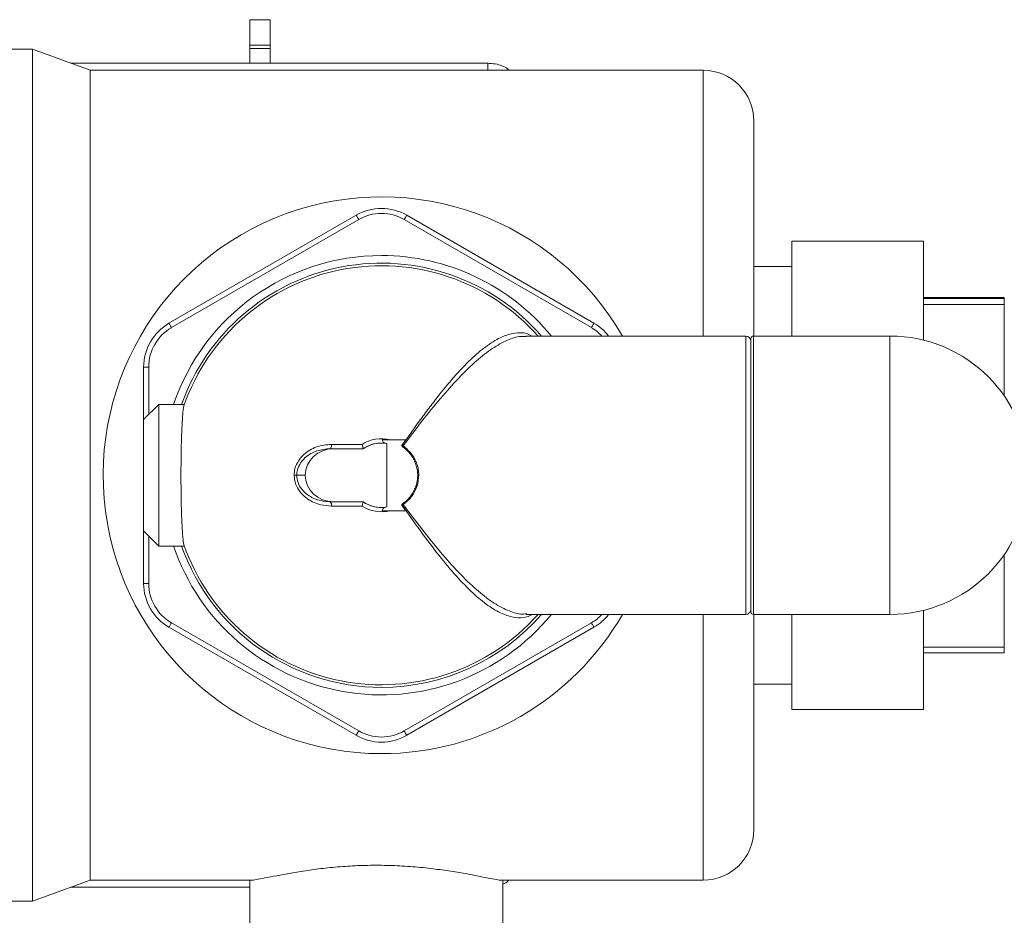
# Model space of a CAD drawing. Units: inches. Extents: x -448 to 961, y -221 to 167.
# Drawn here: x -228 to -221, y -144 to -137 of the extents above; entities that cross this region are included whole.
import ezdxf

# ---------------------------------------------------------------- set-up
doc = ezdxf.new("R2010")
doc.units = ezdxf.units.IN
doc.header["$MEASUREMENT"] = 0

msp = doc.modelspace()

# ---------------------------------------------------------------- linework, layer by layer
at = {"color": 7, "linetype": 'Continuous', "lineweight": 15}
for p, q in [((-226.5864, -137.2635), (-226.5864, -137.0667)), ((-226.5864, -137.0667), (-226.4289, -137.0667)), ((-226.4289, -137.0667), (-226.4289, -137.2635)), ((-226.4289, -137.2635), (-226.5864, -137.2635)), ((-226.5864, -137.2917), (-226.5864, -137.2635)), ((-226.5864, -137.2917), (-226.4289, -137.2917)), ((-226.5864, -137.4058), (-226.5864, -137.2917)), ((-226.4289, -137.2917), (-226.4289, -137.2635)), ((-226.4289, -137.2917), (-226.4289, -137.4058)), ((-228.2791, -137.297), (-228.476, -137.297)), ((-227.8302, -137.4604), (-228.2791, -137.297)), ((-228.2791, -143.923), (-228.2791, -137.297)), ((-224.736, -137.4058), (-227.9804, -137.4058)), ((-223.0587, -137.4604), (-227.8302, -137.4604)), ((-227.8302, -143.7596), (-227.8302, -137.4604)), ((-222.665, -139.5273), (-222.665, -137.8541)), ((-227.2161, -139.428), (-225.7595, -138.587)), ((-225.3658, -138.587), (-223.9091, -139.428)), ((-225.7398, -138.6211), (-227.1965, -139.4621)), ((-223.9287, -139.4621), (-225.3854, -138.6211)), ((-221.3461, -138.7891), (-222.3697, -138.7891)), ((-222.3697, -138.7891), (-222.3697, -139.5273)), ((-221.3461, -138.7891), (-221.3461, -139.559)), ((-222.3697, -138.986), (-222.665, -138.986)), ((-220.7161, -139.2284), (-221.3461, -139.2284)), ((-221.3461, -139.2358), (-220.7161, -139.2358)), ((-220.7161, -139.2828), (-221.3461, -139.2828)), ((-220.7161, -139.2284), (-220.7161, -139.2358)), ((-220.7161, -139.2358), (-220.7161, -139.2828)), ((-220.7161, -139.2828), (-220.7161, -139.9931)), ((-222.728, -139.5273), (-224.4362, -139.5273)), ((-222.6886, -141.673), (-222.6886, -139.547)), ((-221.6059, -139.5273), (-222.6689, -139.5273)), ((-221.6059, -141.6927), (-221.6059, -139.5273)), ((-227.413, -140.1769), (-227.413, -139.769)), ((-227.413, -139.769), (-227.3736, -139.769)), ((-227.2949, -140.0588), (-227.413, -140.1769)), ((-227.0987, -140.0588), (-227.2949, -140.0588)), ((-227.2949, -140.0588), (-227.2949, -141.1612)), ((-227.413, -141.0431), (-227.413, -140.1769)), ((-225.5559, -140.3344), (-225.4953, -140.3344)), ((-225.372, -140.3344), (-225.4953, -140.3344)), ((-225.403, -140.3754), (-225.372, -140.3344)), ((-225.9604, -140.4033), (-225.9341, -140.4033)), ((-225.9511, -140.3697), (-225.7135, -140.3697)), ((-225.9341, -140.4033), (-225.7039, -140.4033)), ((-225.5202, -140.8568), (-225.5202, -140.3632)), ((-225.4014, -140.3765), (-225.3937, -140.3819)), ((-226.2422, -140.61), (-226.222, -140.61)), ((-226.222, -140.61), (-226.1563, -140.61)), ((-225.9341, -140.8167), (-225.9604, -140.8167)), ((-225.9341, -140.8167), (-225.7039, -140.8167)), ((-225.7135, -140.8503), (-225.9511, -140.8503)), ((-225.4953, -140.8856), (-225.5559, -140.8856)), ((-225.4953, -140.8856), (-225.372, -140.8856)), ((-225.372, -140.8856), (-225.403, -140.8446)), ((-225.3937, -140.8381), (-225.4014, -140.8435)), ((-227.413, -141.0431), (-227.2949, -141.1612)), ((-227.413, -141.451), (-227.413, -141.0431)), ((-227.2949, -141.1612), (-227.099, -141.1612)), ((-227.099, -141.1591), (-227.1, -141.1507)), ((-220.7161, -141.2269), (-220.7161, -141.2367)), ((-220.7161, -141.2367), (-220.7161, -141.9463)), ((-227.413, -141.451), (-227.3736, -141.451)), ((-224.4362, -141.6885), (-224.432, -141.6884)), ((-224.4362, -141.6927), (-222.728, -141.6927)), ((-222.6689, -141.6927), (-221.6059, -141.6927)), ((-222.665, -141.6927), (-222.665, -143.3659)), ((-222.3697, -141.6927), (-222.3697, -142.4309)), ((-221.3461, -141.661), (-221.3461, -142.4309)), ((-225.7595, -142.633), (-227.2161, -141.792)), ((-227.1965, -141.7579), (-225.7398, -142.5989)), ((-225.3854, -142.5989), (-223.9287, -141.7579)), ((-223.9091, -141.792), (-225.3658, -142.633)), ((-221.3461, -141.9463), (-220.7161, -141.9463)), ((-220.7161, -141.9463), (-220.7161, -141.9916)), ((-220.7161, -141.9916), (-221.3461, -141.9916)), ((-222.665, -142.234), (-222.3697, -142.234)), ((-222.3697, -142.4309), (-221.3461, -142.4309)), ((-228.2791, -143.923), (-227.8302, -143.7596)), ((-227.8302, -143.7596), (-226.5763, -143.7596)), ((-226.5869, -143.7596), (-226.5869, -144.8423)), ((-224.6295, -143.7596), (-223.0587, -143.7596)), ((-224.6184, -144.8423), (-224.6184, -143.7596)), ((-226.5869, -143.8143), (-227.9804, -143.8143)), ((-228.476, -143.923), (-228.2791, -143.923))]:
    msp.add_line(p, q, dxfattribs=at)
at = {"color": 8, "linetype": 'Continuous', "lineweight": 15}
for p, q in [((-224.736, -137.4604), (-224.736, -137.4058)), ((-223.0587, -139.5273), (-223.0587, -137.4604)), ((-222.728, -141.6927), (-222.728, -139.5273)), ((-222.6689, -139.5273), (-222.6689, -141.6927)), ((-227.3736, -139.769), (-227.3736, -140.1376)), ((-227.3736, -141.0824), (-227.3736, -141.451)), ((-220.7161, -141.2367), (-220.723, -141.2367)), ((-223.0587, -143.7596), (-223.0587, -141.6927))]:
    msp.add_line(p, q, dxfattribs=at)
at = {"color": 7, "linetype": 'Continuous', "lineweight": 15, "flags": 128}
for points in [[(-227.2161, -139.428), (-227.2158, -139.4287), (-227.2146, -139.4306), (-227.2128, -139.4338), (-227.2104, -139.438), (-227.2074, -139.4432), (-227.204, -139.4491), (-227.2003, -139.4555), (-227.1965, -139.4621)], [(-223.9287, -139.4621), (-223.9249, -139.4555), (-223.9212, -139.4491), (-223.9178, -139.4432), (-223.9148, -139.438), (-223.9124, -139.4338), (-223.9106, -139.4306), (-223.9094, -139.4287), (-223.9091, -139.428)], [(-227.2161, -141.792), (-227.2158, -141.7913), (-227.2146, -141.7894), (-227.2128, -141.7862), (-227.2104, -141.782), (-227.2074, -141.7768), (-227.204, -141.7709), (-227.2003, -141.7645), (-227.1965, -141.7579)], [(-223.9287, -141.7579), (-223.9249, -141.7645), (-223.9212, -141.7709), (-223.9178, -141.7768), (-223.9148, -141.782), (-223.9124, -141.7862), (-223.9106, -141.7894), (-223.9094, -141.7913), (-223.9091, -141.792)], [(-225.7398, -142.5989), (-225.7436, -142.6055), (-225.7473, -142.6119), (-225.7507, -142.6178), (-225.7537, -142.623), (-225.7561, -142.6272), (-225.7579, -142.6304), (-225.7591, -142.6323), (-225.7595, -142.633)], [(-225.3854, -142.5989), (-225.3816, -142.6055), (-225.3779, -142.6119), (-225.3745, -142.6178), (-225.3715, -142.623), (-225.3691, -142.6272), (-225.3673, -142.6304), (-225.3661, -142.6323), (-225.3658, -142.633)]]:
    msp.add_lwpolyline(points, dxfattribs=at)
at = {"color": 7, "linetype": 'Continuous', "lineweight": 15}
for centre, radius, start, end in [((-223.0587, -137.8541), 0.3937, 0, 90), ((-225.5626, -140.61), 2.1654, 30, 270), ((-225.5626, -138.928), 0.3937, 60, 120), ((-218.1484, -134.2158), 8.777, 209.86969, 210.12669), ((-225.5626, -138.928), 0.3543, 60, 120), ((-232.9768, -134.2158), 8.777, 329.87331, 330.13031), ((-227.0193, -139.769), 0.3937, 120, 180), ((-224.1059, -139.769), 0.3937, 37.86843, 60), ((-227.0193, -139.769), 0.3543, 120, 180), ((-222.728, -139.5667), 0.0394, 0, 90), ((-222.6689, -139.547), 0.0197, 90, 180), ((-221.6059, -140.61), 1.0827, 270, 90), ((-225.5626, -140.61), 0.2837, 76.26954, 122.12544), ((-225.9914, -140.3766), 0.0409, 319.16227, 9.621), ((-225.5626, -140.61), 0.2512, 83.82736, 124.60508), ((-225.5626, -140.61), 0.2504, 80.24697, 124.36021), ((-224.475, -141.0195), 1.1277, 145.23764, 145.45823), ((-225.5626, -140.61), 0.2837, 55.38203, 55.77248), ((-225.6762, -140.1679), 0.3544, 321.62002, 322.85402), ((-225.9914, -140.8434), 0.0409, 350.3791, 40.83711), ((-225.5626, -140.61), 0.2504, 235.63979, 279.75303), ((-225.5626, -140.61), 0.2837, 237.87456, 283.73046), ((-225.5626, -140.61), 0.2512, 235.39492, 276.17264), ((-224.4435, -140.1787), 1.166, 214.54539, 214.75874), ((-225.5626, -140.61), 0.2837, 304.22752, 304.61797), ((-225.6767, -141.0526), 0.3551, 37.14994, 38.38141), ((-227.0193, -141.451), 0.3937, 180, 240), ((-227.0193, -141.451), 0.3543, 180, 240), ((-222.728, -141.6533), 0.0394, 270, 0), ((-225.5626, -140.61), 2.1654, 270, 330), ((-224.1059, -141.451), 0.3937, 300, 322.13157), ((-222.6689, -141.673), 0.0197, 180, 270), ((-225.5626, -142.292), 0.3937, 240, 300), ((-225.5626, -142.292), 0.3543, 240, 300), ((-223.0587, -143.3659), 0.3937, 270, 0)]:
    msp.add_arc(centre, radius, start, end, dxfattribs=at)
at = {"color": 8, "linetype": 'Continuous', "lineweight": 15}
for centre, radius, start, end in [((-225.5626, -140.61), 1.7088, 90, 161.18274), ((-225.5626, -140.61), 1.7088, 39.3149, 90), ((-225.5626, -140.61), 1.6498, 41.01513, 160.48248), ((-225.5626, -140.61), 1.6297, 41.63266, 160.62443), ((-224.1059, -139.769), 0.3543, 43.0045, 60), ((-225.5626, -140.61), 1.7088, 198.81726, 320.6851), ((-225.5626, -140.61), 1.6498, 199.51752, 270), ((-225.5626, -140.61), 1.6297, 199.37557, 318.36734), ((-225.5626, -140.61), 1.6498, 270, 318.98487), ((-224.1059, -141.451), 0.3543, 300, 316.9955)]:
    msp.add_arc(centre, radius, start, end, dxfattribs=at)
at = {"color": 7, "linetype": 'Continuous', "lineweight": 15}
for centre, major_axis, ratio, start_param, end_param in [((-225.934, -140.61), (-0.2222, 0), 0.930155, 4.712389, 6.283185), ((-225.576, -140.61), (0.2533, 0), 0.998599, 1.348628, 1.410576), ((-225.934, -140.61), (0.2222, 0), 0.930155, 3.141593, 4.712389), ((-225.576, -140.61), (0.2533, 0), 0.998599, 4.872609, 4.934557)]:
    msp.add_ellipse(centre, major_axis=major_axis, ratio=ratio, start_param=start_param, end_param=end_param, dxfattribs=at)
for points, knots in [([(-224.736, -137.4058), (-224.7159, -137.4067), (-224.6757, -137.4087), (-224.6227, -137.4243), (-224.586, -137.442), (-224.5739, -137.4561), (-224.5702, -137.4604)], [0, 0, 0, 0, 0.285766, 0.5710134, 0.8691931, 1, 1, 1, 1]), ([(-227.1, -141.1507), (-227.1015, -141.1433), (-227.1046, -141.1283), (-227.1088, -141.0872), (-227.1127, -141.0332), (-227.1161, -140.9674), (-227.1188, -140.8908), (-227.1209, -140.8071), (-227.1222, -140.717), (-227.1227, -140.6247), (-227.1224, -140.5312), (-227.1213, -140.4408), (-227.1195, -140.3544), (-227.117, -140.276), (-227.1138, -140.2064), (-227.1101, -140.1487), (-227.106, -140.1038), (-227.1025, -140.08), (-227.1005, -140.0714), (-227.1, -140.0693)], [0, 0, 0, 0, 0.060529, 0.122813, 0.183347, 0.245639, 0.30612, 0.368361, 0.428769, 0.490932, 0.55129, 0.613399, 0.673754, 0.735856, 0.796253, 0.858397, 0.918865, 0.981084, 1, 1, 1, 1]), ([(-227.1, -140.0693), (-227.0986, -140.0641), (-227.097, -140.0576), (-227.0984, -140.0597), (-227.0987, -140.0601)], [0, 0, 0, 0, 0.808183, 1, 1, 1, 1]), ([(-225.5559, -140.3344), (-225.5547, -140.3384), (-225.5523, -140.3465), (-225.5461, -140.355), (-225.5403, -140.3592), (-225.5366, -140.36), (-225.5356, -140.3603)], [0, 0, 0, 0, 0.279172, 0.557129, 0.874741, 1, 1, 1, 1]), ([(-226.2422, -140.61), (-226.2415, -140.5983), (-226.2397, -140.5642), (-226.2177, -140.5065), (-226.1746, -140.4528), (-226.1216, -140.414), (-226.0501, -140.3792), (-225.9907, -140.3735), (-225.9511, -140.3697)], [0, 0, 0, 0, 0.082598, 0.240211, 0.42679, 0.570128, 0.713642, 1, 1, 1, 1]), ([(-225.9604, -140.4033), (-225.9959, -140.4065), (-226.0486, -140.4114), (-226.113, -140.441), (-226.1604, -140.4741), (-226.1996, -140.5203), (-226.2197, -140.5703), (-226.2214, -140.5999), (-226.222, -140.61)], [0, 0, 0, 0, 0.293185, 0.436005, 0.583581, 0.768207, 0.920797, 1, 1, 1, 1]), ([(-225.7135, -140.3697), (-225.7134, -140.3699), (-225.712, -140.3747), (-225.7097, -140.3837), (-225.7069, -140.3941), (-225.7053, -140.4012), (-225.7053, -140.4026), (-225.7053, -140.4032)], [0, 0, 0, 0, 0.006132, 0.282361, 0.526241, 0.763008, 1, 1, 1, 1]), ([(-225.403, -140.3754), (-225.4033, -140.3759), (-225.4039, -140.3769), (-225.4041, -140.3786), (-225.404, -140.3797), (-225.4039, -140.3801)], [0, 0, 0, 0, 0.313715, 0.720241, 1, 1, 1, 1]), ([(-225.4039, -140.3801), (-225.4036, -140.3812), (-225.4028, -140.3837), (-225.4006, -140.3862), (-225.3989, -140.3875), (-225.3984, -140.3879)], [0, 0, 0, 0, 0.342845, 0.801244, 1, 1, 1, 1]), ([(-225.3984, -140.3879), (-225.3879, -140.3958), (-225.3671, -140.4116), (-225.3404, -140.4406), (-225.3178, -140.4727), (-225.3002, -140.508), (-225.2878, -140.5455), (-225.281, -140.5845), (-225.2802, -140.6242), (-225.2853, -140.6635), (-225.2961, -140.7015), (-225.3123, -140.7375), (-225.3335, -140.7706), (-225.3614, -140.8034), (-225.3851, -140.8218), (-225.3984, -140.8321)], [0, 0, 0, 0, 0.075246, 0.1505, 0.225769, 0.301041, 0.376325, 0.451612, 0.526905, 0.602199, 0.677484, 0.752765, 0.828036, 0.903296, 1, 1, 1, 1]), ([(-225.3937, -140.3819), (-225.369, -140.4029), (-225.3199, -140.4446), (-225.2783, -140.5334), (-225.2679, -140.6287), (-225.2908, -140.7206), (-225.3361, -140.7922), (-225.377, -140.8248), (-225.3937, -140.8381)], [0, 0, 0, 0, 0.180776, 0.359627, 0.534966, 0.706394, 0.880265, 1, 1, 1, 1]), ([(-225.9511, -140.8503), (-225.9795, -140.8482), (-226.0441, -140.8434), (-226.1317, -140.804), (-226.197, -140.744), (-226.2351, -140.678), (-226.2398, -140.6327), (-226.2422, -140.61)], [0, 0, 0, 0, 0.2065998, 0.469707, 0.6818577, 0.8406201, 1, 1, 1, 1]), ([(-226.222, -140.61), (-226.2198, -140.6296), (-226.2155, -140.669), (-226.1808, -140.7259), (-226.1219, -140.7773), (-226.0436, -140.8108), (-225.9859, -140.8149), (-225.9604, -140.8167)], [0, 0, 0, 0, 0.1531426, 0.3083388, 0.5205086, 0.7884239, 1, 1, 1, 1]), ([(-225.7135, -140.8503), (-225.7134, -140.8502), (-225.712, -140.8453), (-225.7097, -140.8363), (-225.7069, -140.8259), (-225.7053, -140.8188), (-225.7053, -140.8174), (-225.7053, -140.8168)], [0, 0, 0, 0, 0.0061423, 0.2823682, 0.5262459, 0.7630103, 1, 1, 1, 1]), ([(-225.5356, -140.8597), (-225.5384, -140.8607), (-225.5442, -140.8627), (-225.5517, -140.8719), (-225.5546, -140.8814), (-225.5559, -140.8856)], [0, 0, 0, 0, 0.337283, 0.708929, 1, 1, 1, 1]), ([(-225.4039, -140.8399), (-225.4039, -140.8402), (-225.4041, -140.8411), (-225.404, -140.8427), (-225.4035, -140.8439), (-225.4031, -140.8445), (-225.403, -140.8446)], [0, 0, 0, 0, 0.179573, 0.565135, 0.954442, 1, 1, 1, 1]), ([(-225.3984, -140.8321), (-225.3995, -140.833), (-225.4017, -140.8348), (-225.4034, -140.8377), (-225.4038, -140.8395), (-225.4039, -140.8399)], [0, 0, 0, 0, 0.429676, 0.861465, 1, 1, 1, 1]), ([(-224.6295, -143.7592), (-224.63, -143.7593), (-224.6344, -143.7606), (-224.6673, -143.7553), (-224.7291, -143.7439), (-224.8162, -143.7265), (-224.9249, -143.706), (-225.0532, -143.6848), (-225.1995, -143.6655), (-225.357, -143.651), (-225.5225, -143.6434), (-225.6863, -143.6435), (-225.8473, -143.6511), (-225.999, -143.6648), (-226.1414, -143.6833), (-226.27, -143.7042), (-226.3825, -143.7252), (-226.474, -143.7435), (-226.5386, -143.7555), (-226.5721, -143.7608), (-226.5761, -143.7594), (-226.5763, -143.7593)], [0, 0, 0, 0, 0.0070245, 0.0646786, 0.1206632, 0.178207, 0.2354501, 0.2942629, 0.3530032, 0.4135021, 0.4711647, 0.5306049, 0.5865778, 0.6441473, 0.7007595, 0.7589127, 0.8173643, 0.8775101, 0.9358165, 0.9959382, 1, 1, 1, 1]), ([(-224.5714, -143.7596), (-224.5805, -143.7699), (-224.5917, -143.7826), (-224.6141, -143.7895), (-224.6184, -143.7908)], [0, 0, 0, 0, 0.810041, 1, 1, 1, 1])]:
    msp.add_open_spline(points, degree=3, knots=knots, dxfattribs=at)
at = {"color": 8, "linetype": 'Continuous', "lineweight": 15}
for points, knots in [([(-225.4014, -140.3765), (-225.3537, -140.3087), (-225.2814, -140.2061), (-225.1858, -140.0776), (-225.0934, -139.9581), (-224.981, -139.8235), (-224.8549, -139.6932), (-224.7351, -139.594), (-224.6263, -139.5298), (-224.5249, -139.5005), (-224.446, -139.4985), (-224.403, -139.5201), (-224.3884, -139.5273)], [0, 0, 0, 0, 0.127242, 0.192578, 0.257916, 0.378863, 0.502882, 0.615629, 0.731164, 0.836668, 0.944796, 1, 1, 1, 1]), ([(-224.4361, -139.5314), (-224.4499, -139.5305), (-224.4961, -139.5274), (-224.5841, -139.557), (-224.6994, -139.6196), (-224.8262, -139.7188), (-224.9608, -139.8497), (-225.1026, -140.0092), (-225.2471, -140.188), (-225.3448, -140.3173), (-225.3937, -140.3819)], [0, 0, 0, 0, 0.051774, 0.173112, 0.303727, 0.434376, 0.575724, 0.717105, 0.858544, 1, 1, 1, 1]), ([(-224.3891, -141.6927), (-224.4034, -141.7), (-224.4455, -141.7213), (-224.5241, -141.7196), (-224.6245, -141.691), (-224.7342, -141.6267), (-224.8529, -141.5287), (-224.9799, -141.3978), (-225.1146, -141.2365), (-225.2557, -141.0503), (-225.3524, -140.913), (-225.4014, -140.8435)], [0, 0, 0, 0, 0.054501, 0.160061, 0.268316, 0.381129, 0.496795, 0.617818, 0.741972, 0.869308, 1, 1, 1, 1]), ([(-225.3937, -140.8381), (-225.3454, -140.902), (-225.2477, -141.0313), (-225.1038, -141.2094), (-224.9614, -141.3698), (-224.8273, -141.5002), (-224.6998, -141.6002), (-224.585, -141.6625), (-224.4965, -141.6926), (-224.4504, -141.6895), (-224.4362, -141.6885)], [0, 0, 0, 0, 0.1398561, 0.2829451, 0.4225878, 0.5657266, 0.6948158, 0.8270377, 0.9469121, 1, 1, 1, 1])]:
    msp.add_open_spline(points, degree=3, knots=knots, dxfattribs=at)

doc.saveas('drawing.dxf')
